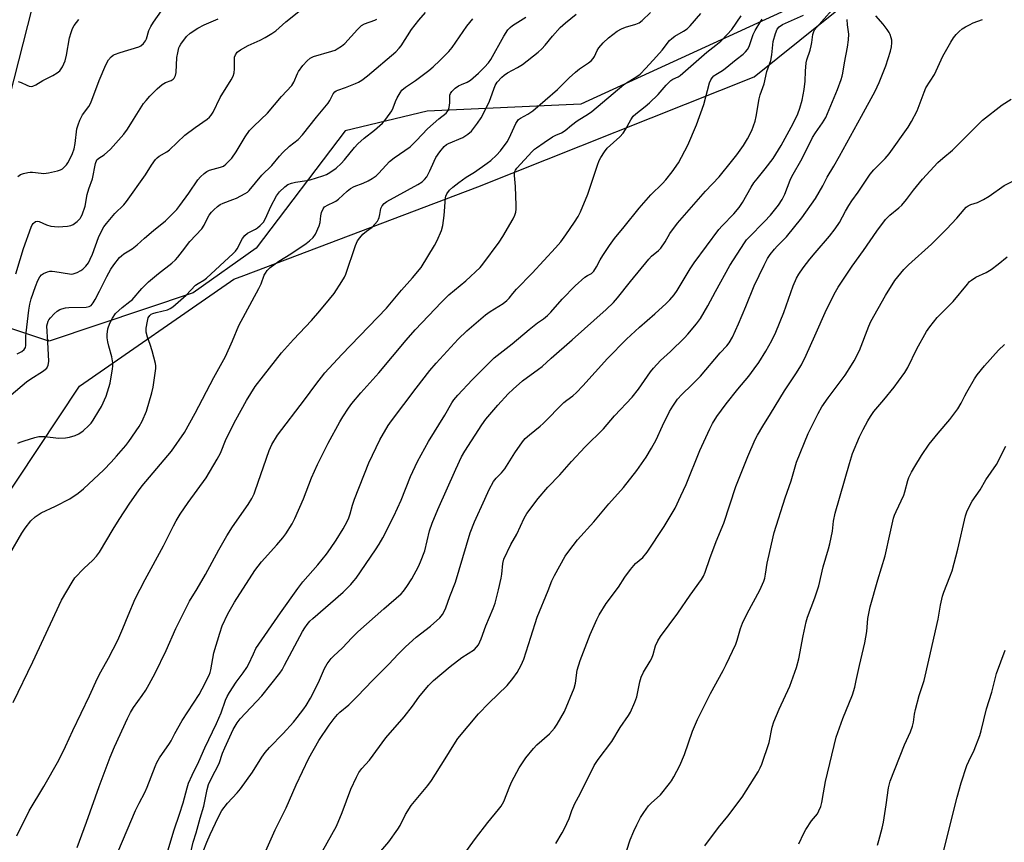
# Model space of a CAD drawing. Units: inches. Extents: x 1261769 to 1267769, y 569450 to 573450.
# Drawn here: x 1262594 to 1262935, y 571834 to 572118 of the extents above; entities that cross this region are included whole.
import ezdxf

# ---------------------------------------------------------------- set-up
doc = ezdxf.new("R2010")
doc.units = ezdxf.units.IN
doc.header["$MEASUREMENT"] = 0
for name, color, linetype in [('NTRL-Farm Land', 3, 'Continuous'), ('NTRL-Trees', 3, 'Continuous'), ('Undefined', 1, 'Continuous')]:
    doc.layers.add(name, color=color, linetype=linetype)

msp = doc.modelspace()

# ---------------------------------------------------------------- linework, layer by layer
at = {"layer": 'NTRL-Farm Land'}
msp.add_polyline3d([(1262230.72, 571321.25, 0), (1262349.73, 571591.7, 0), (1262615.05, 571991.61, 0), (1262667.21, 572027.73, 0), (1262668.4, 572028.56, 0), (1262671.82, 572029.86, 0), (1262752.67, 572060.51, 0), (1262848.1, 572098.42, 0), (1262872.09, 572117.68, 0), (1262912.52, 572150.04, 0)], dxfattribs=at)
at = {"layer": 'NTRL-Trees'}
msp.add_lwpolyline([(1262900.57, 572140.55), (1262788.29, 572089.06), (1262735.2, 572086.58), (1262706.78, 572079.85), (1262676.03, 572039.27), (1262654.27, 572023.82), (1262604.57, 572007.16), (1262604.19, 572007.59), (1262604.08, 572007.29), (1262591.66, 572011.43), (1262580.62, 572021.1), (1262576.47, 572032.14), (1262578.24, 572037.04), (1262587.91, 572079.62), (1262598.66, 572122.05)], dxfattribs=at)
at = {"layer": 'Undefined'}
for points, elevation in [([(1262593.7, 572064.08), (1262594.6, 572064.69), (1262595.71, 572065.09), (1262597.16, 572065.42), (1262598.04, 572065.53), (1262598.82, 572065.52), (1262601.82, 572065.13), (1262602.66, 572065.11), (1262604.37, 572065.34), (1262607.49, 572065.94), (1262608.47, 572066.28), (1262609.11, 572066.66), (1262609.76, 572067.21), (1262610.54, 572068.04), (1262611.05, 572068.74), (1262611.59, 572069.79), (1262612.57, 572071.96), (1262613.14, 572073.54), (1262613.56, 572075.47), (1262614.17, 572080.44), (1262614.58, 572081.86), (1262615.18, 572083.54), (1262616.12, 572085.38), (1262618.23, 572088.23), (1262619.01, 572089.51), (1262621.89, 572097.14), (1262624.17, 572102.6), (1262625.1, 572104.37), (1262625.98, 572105.42), (1262626.63, 572105.92), (1262627.13, 572106.2), (1262629.04, 572106.91), (1262635.5, 572108.8), (1262636.26, 572109.17), (1262637.11, 572109.93), (1262637.82, 572110.85), (1262638.21, 572111.59), (1262639.02, 572114.42), (1262639.7, 572115.89), (1262640.66, 572117.36), (1262644.79, 572123.2)], 446), ([(1262592.11, 571882.37), (1262598.88, 571896.39), (1262608.86, 571917.66), (1262612.51, 571923.95), (1262613.48, 571925.39), (1262616.5, 571928.66), (1262619.62, 571931.45), (1262620.94, 571932.93), (1262621.99, 571934.26), (1262626.64, 571942.23), (1262628.71, 571945.6), (1262632.38, 571951.22), (1262635.41, 571955.51), (1262636.69, 571957.13), (1262646.87, 571969.11), (1262651.27, 571975.65), (1262655.01, 571982.24), (1262661.49, 571994.63), (1262665.49, 572001.87), (1262667.9, 572007.26), (1262670.11, 572012.56), (1262677.03, 572025.38), (1262677.76, 572026.95), (1262678.84, 572029.91), (1262679.25, 572030.65), (1262679.9, 572031.56), (1262680.91, 572032.55), (1262683.94, 572034.76), (1262688.05, 572037.28), (1262693.38, 572040.87), (1262694.52, 572041.76), (1262695.76, 572042.92), (1262696.57, 572044.09), (1262697.88, 572047), (1262698.2, 572048.1), (1262698.44, 572050.44), (1262698.67, 572051.57), (1262699.18, 572052.88), (1262699.72, 572053.5), (1262700.91, 572054.27), (1262702.88, 572055.13), (1262703.59, 572055.51), (1262704.49, 572056.23), (1262707.5, 572058.99), (1262708.7, 572059.85), (1262709.99, 572060.54), (1262713.01, 572061.73), (1262714.72, 572062.51), (1262716.15, 572063.31), (1262717.51, 572064.25), (1262718.32, 572065.01), (1262720.94, 572067.99), (1262722.14, 572069.22), (1262723.72, 572070.44), (1262729.24, 572074.31), (1262731.48, 572076.49), (1262735.22, 572080.46), (1262739.17, 572083.89), (1262741.77, 572085.96), (1262742.38, 572086.83), (1262742.72, 572087.86), (1262743, 572089.5), (1262742.95, 572091.35), (1262743.03, 572092.17), (1262743.19, 572092.68), (1262743.63, 572093.34), (1262744.85, 572094.51), (1262745.99, 572095.35), (1262747.01, 572095.85), (1262748.97, 572096.62), (1262750.1, 572097.28), (1262752.94, 572099.67), (1262754.97, 572101.78), (1262756.34, 572103.3), (1262757.13, 572104.39), (1262761.62, 572112.5), (1262763.07, 572114.7), (1262763.82, 572115.51), (1262764.65, 572116.22), (1262769.24, 572119.02)], 458), ([(1262593.41, 571836.29), (1262597.64, 571844.88), (1262602.74, 571853.32), (1262607.93, 571862.42), (1262610.18, 571867.12), (1262612.72, 571872.72), (1262618.45, 571884.65), (1262621.24, 571890.73), (1262622.42, 571892.99), (1262625.02, 571897.66), (1262628.28, 571903.88), (1262630.06, 571907.94), (1262631.8, 571912.42), (1262634.26, 571918.18), (1262637.7, 571924.77), (1262644.03, 571936.49), (1262647.47, 571943.31), (1262648.46, 571945.11), (1262649.83, 571947.35), (1262652.64, 571951.46), (1262658.79, 571959.99), (1262662.61, 571966.35), (1262663.74, 571968.42), (1262665.74, 571973.45), (1262669.02, 571979.94), (1262672.75, 571986.65), (1262675.79, 571991.45), (1262678.59, 571995.2), (1262684.82, 572003.13), (1262688.93, 572007.69), (1262695.18, 572014.29), (1262698.06, 572017.61), (1262701.39, 572021.63), (1262703.01, 572023.67), (1262705.73, 572027.74), (1262706.63, 572029.21), (1262707.11, 572030.28), (1262710.44, 572040.16), (1262711.11, 572041.77), (1262711.89, 572042.87), (1262712.98, 572044.08), (1262714.19, 572045.15), (1262716.13, 572046.52), (1262717.1, 572047.52), (1262717.96, 572048.62), (1262718.38, 572049.33), (1262718.58, 572049.84), (1262718.84, 572050.91), (1262719.2, 572052.98), (1262719.6, 572053.91), (1262720.31, 572054.7), (1262721.25, 572055.35), (1262731.99, 572061.24), (1262733.42, 572062.19), (1262734.27, 572063.02), (1262735, 572063.94), (1262736.08, 572065.97), (1262737.53, 572069.31), (1262738.18, 572070.58), (1262739.5, 572072.53), (1262740.99, 572074.36), (1262741.79, 572075.04), (1262742.51, 572075.46), (1262747.53, 572077.51), (1262749.17, 572078.61), (1262750.44, 572079.71), (1262752.56, 572082.42), (1262753.86, 572084.31), (1262755.33, 572087.2), (1262756.67, 572090.09), (1262758.61, 572095.49), (1262759.39, 572096.65), (1262760.93, 572098.32), (1262761.78, 572099.03), (1262762.93, 572099.81), (1262766.41, 572101.64), (1262768.06, 572102.66), (1262773.46, 572107.02), (1262774.72, 572108.16), (1262775.9, 572109.37), (1262778.42, 572112.47), (1262781.16, 572115.55), (1262782.95, 572117.13), (1262786.64, 572120.09)], 460), ([(1262593.5, 572002.76), (1262595.07, 572003.59), (1262595.96, 572004.25), (1262596.34, 572004.91), (1262596.49, 572005.69), (1262596.53, 572008.91), (1262596.61, 572010.07), (1262597.57, 572017.91), (1262597.89, 572019.88), (1262598.37, 572021.75), (1262599.8, 572025.99), (1262600.67, 572028.13), (1262601.32, 572029.38), (1262601.93, 572030.04), (1262602.65, 572030.5), (1262603.98, 572031.1), (1262604.8, 572031.31), (1262605.65, 572031.33), (1262606.51, 572031.23), (1262611.58, 572030.38), (1262612.33, 572030.35), (1262612.88, 572030.44), (1262614.24, 572030.9), (1262615.54, 572031.52), (1262616.23, 572032.03), (1262617.25, 572033.07), (1262618.15, 572034.21), (1262618.77, 572035.43), (1262619.5, 572037.21), (1262621.61, 572042.98), (1262622.72, 572045.4), (1262623.43, 572046.68), (1262624.32, 572047.85), (1262627.23, 572051.2), (1262630.33, 572054.26), (1262631.28, 572055.35), (1262637.84, 572064.59), (1262639.88, 572067.92), (1262641.26, 572069.87), (1262641.86, 572070.51), (1262642.54, 572071.03), (1262645.24, 572072.56), (1262646.16, 572073.19), (1262651.38, 572078.26), (1262655.05, 572080.99), (1262659.11, 572083.78), (1262659.95, 572084.5), (1262660.58, 572085.27), (1262661.17, 572086.29), (1262663.64, 572091.31), (1262667.42, 572097.46), (1262668.1, 572098.71), (1262668.42, 572099.8), (1262668.62, 572101.24), (1262668.59, 572104.44), (1262668.64, 572105.29), (1262668.89, 572106.07), (1262669.51, 572106.97), (1262670.68, 572107.83), (1262673.27, 572109.28), (1262677.41, 572111.11), (1262679.23, 572112.06), (1262681.54, 572113.38), (1262682.86, 572114.36), (1262686.29, 572117.4), (1262690.79, 572121.02)], 450), ([(1262593.78, 571971.89), (1262594.55, 571972.25), (1262595.93, 571972.73), (1262599.56, 571973.85), (1262600.97, 571974.18), (1262603.03, 571974.18), (1262607.8, 571973.69), (1262610.18, 571973.78), (1262611.64, 571973.99), (1262613.55, 571974.6), (1262614.85, 571975.18), (1262616.29, 571976.23), (1262618.31, 571978), (1262619.05, 571978.86), (1262619.72, 571979.82), (1262621.76, 571983.08), (1262622.61, 571984.64), (1262624.21, 571988.16), (1262625.65, 571992.67), (1262626.49, 571997.65), (1262626.58, 571998.54), (1262626.55, 571999.7), (1262626.25, 572001.72), (1262625.16, 572005.46), (1262624.83, 572006.88), (1262624.59, 572008.29), (1262624.57, 572009.44), (1262624.88, 572011.43), (1262625.53, 572013.36), (1262626.43, 572015.12), (1262627.53, 572016.73), (1262629.76, 572018.81), (1262632.48, 572020.82), (1262633.23, 572021.46), (1262636.57, 572025.33), (1262638.84, 572027.61), (1262642.37, 572030.51), (1262646.95, 572034.05), (1262648.21, 572035.24), (1262648.98, 572036.12), (1262650.58, 572038.28), (1262653.18, 572041.53), (1262657.26, 572045.98), (1262658.06, 572047.23), (1262659.11, 572049.42), (1262659.79, 572050.62), (1262660.59, 572051.75), (1262661.41, 572052.57), (1262662.74, 572053.71), (1262663.69, 572054.37), (1262664.73, 572054.85), (1262667.98, 572056.03), (1262669.3, 572056.59), (1262672.33, 572058.19), (1262673.04, 572058.64), (1262673.69, 572059.21), (1262678.06, 572064.44), (1262681.53, 572067.8), (1262684.18, 572071.03), (1262685.34, 572072.32), (1262687.57, 572074.49), (1262690.58, 572076.8), (1262692.11, 572078.37), (1262696.92, 572084.47), (1262700.9, 572089.33), (1262701.53, 572090.31), (1262702.72, 572092.58), (1262703.21, 572093.24), (1262703.75, 572093.63), (1262704.24, 572093.85), (1262706.93, 572094.72), (1262710.38, 572096.13), (1262711.41, 572096.62), (1262712.56, 572097.31), (1262714.6, 572098.84), (1262724.31, 572107.14), (1262725.44, 572108.33), (1262726.14, 572109.2), (1262729.79, 572114.85), (1262732.28, 572118.06), (1262734.63, 572120.67)], 454), ([(1262614.24, 571832.22), (1262617.5, 571840.95), (1262621.88, 571853.38), (1262625.66, 571863.51), (1262627.14, 571867.06), (1262631.66, 571876.83), (1262632.69, 571878.92), (1262633.75, 571880.63), (1262636.69, 571884.76), (1262637.94, 571886.65), (1262639.12, 571888.62), (1262641.22, 571892.45), (1262645.02, 571900.26), (1262648.37, 571907.88), (1262653.05, 571917.34), (1262655.71, 571921.58), (1262658.6, 571926.57), (1262663.15, 571935.05), (1262665.92, 571939.96), (1262667.91, 571943.04), (1262673.36, 571950.75), (1262674.54, 571952.8), (1262675.34, 571954.39), (1262675.78, 571955.5), (1262680.52, 571969.39), (1262681.48, 571971.44), (1262683.4, 571974.63), (1262692.76, 571986.86), (1262696.65, 571992.23), (1262699.75, 571996.2), (1262705.68, 572002.59), (1262721.14, 572018.52), (1262726.31, 572024.75), (1262730.09, 572029.01), (1262733.03, 572032.65), (1262737.75, 572040.22), (1262738.61, 572041.97), (1262740.1, 572045.43), (1262740.54, 572047.11), (1262741.05, 572050.59), (1262741.45, 572056.69), (1262741.58, 572057.24), (1262741.92, 572057.99), (1262742.9, 572059.35), (1262743.98, 572060.36), (1262746.06, 572062), (1262748.67, 572063.76), (1262751.56, 572065.58), (1262755.9, 572068.59), (1262757.19, 572069.61), (1262759.16, 572071.39), (1262760.52, 572072.91), (1262762.75, 572075.97), (1262763.44, 572077.26), (1262765.8, 572082.31), (1262766.22, 572083.06), (1262766.74, 572083.71), (1262767.4, 572084.19), (1262769.97, 572085.54), (1262771.69, 572086.71), (1262780.21, 572094.11), (1262784.19, 572098.13), (1262786.41, 572100.11), (1262787.8, 572101.22), (1262790.91, 572103.24), (1262791.81, 572103.93), (1262792.56, 572104.75), (1262793.03, 572105.45), (1262793.92, 572107.55), (1262794.48, 572108.52), (1262795.99, 572110.21), (1262797.83, 572111.98), (1262800.81, 572114.19), (1262802.26, 572115.09), (1262803.63, 572115.58), (1262807.31, 572116.62), (1262808.36, 572117.08), (1262809.49, 572117.96), (1262812.3, 572120.69)], 462), ([(1262626.98, 571827.69), (1262634.43, 571845.03), (1262635.61, 571847.58), (1262637.59, 571851.31), (1262638.44, 571853.15), (1262641.16, 571860.23), (1262641.76, 571861.58), (1262642.73, 571863.23), (1262646.17, 571868.14), (1262646.74, 571869.12), (1262647.93, 571871.62), (1262650.55, 571876.09), (1262656.34, 571885.1), (1262657.43, 571887.08), (1262659.79, 571891.73), (1262660.2, 571892.76), (1262660.45, 571893.66), (1262661.47, 571899.48), (1262663.51, 571906.33), (1262664.36, 571908.83), (1262666.24, 571912.96), (1262668.57, 571917.05), (1262675.6, 571927.99), (1262677.89, 571930.96), (1262683.19, 571936.75), (1262685.3, 571939.17), (1262686.33, 571940.59), (1262688.54, 571944.03), (1262689.47, 571945.89), (1262692.43, 571952.73), (1262695.23, 571959.91), (1262697.23, 571964.54), (1262700.99, 571971.87), (1262705.02, 571979.26), (1262706.06, 571981.05), (1262707.95, 571983.99), (1262709.15, 571985.66), (1262712.2, 571989.34), (1262718.41, 571996.24), (1262727.93, 572007.52), (1262731.06, 572011.01), (1262737.92, 572018.36), (1262739.97, 572020.48), (1262742.7, 572023.15), (1262748.55, 572027.98), (1262753.48, 572032.55), (1262754.44, 572033.73), (1262760, 572041.32), (1262761.31, 572043.3), (1262764.84, 572049.36), (1262765.48, 572050.66), (1262765.78, 572051.7), (1262765.92, 572052.79), (1262765.93, 572053.99), (1262765.65, 572060.57), (1262765.3, 572064.36), (1262765.32, 572065.21), (1262765.44, 572065.74), (1262765.67, 572066.23), (1262766.18, 572066.9), (1262771.45, 572072.7), (1262772.21, 572073.43), (1262772.92, 572073.96), (1262775.64, 572075.73), (1262778.43, 572077.7), (1262779.65, 572078.36), (1262781.54, 572079.08), (1262782.87, 572079.87), (1262785.01, 572081.71), (1262787, 572083.24), (1262790.88, 572085.66), (1262792.06, 572086.53), (1262803.14, 572095.86), (1262807.58, 572098.62), (1262808.73, 572099.42), (1262810.74, 572101.43), (1262814.41, 572105.52), (1262816.31, 572107.7), (1262818.92, 572110.95), (1262819.66, 572111.75), (1262820.71, 572112.52), (1262823.74, 572114.25), (1262824.95, 572115.06), (1262826, 572116.11), (1262829.68, 572120.31)], 464), ([(1262645.16, 571830.01), (1262647.69, 571838.32), (1262649.61, 571843.77), (1262650.86, 571847.65), (1262652.24, 571852.89), (1262652.75, 571854.53), (1262653.93, 571857.25), (1262656.3, 571862.01), (1262658.37, 571866.65), (1262662.33, 571875.08), (1262663.93, 571878.81), (1262665.52, 571883.15), (1262666.06, 571884.39), (1262666.92, 571885.85), (1262669.22, 571889.33), (1262671.63, 571892.63), (1262672.86, 571894.48), (1262673.41, 571895.48), (1262675.11, 571899.2), (1262676.02, 571900.96), (1262684.44, 571913.37), (1262690.42, 571921.77), (1262692.18, 571924.04), (1262697.42, 571929.86), (1262700.33, 571933.6), (1262701.74, 571935.5), (1262703.72, 571938.44), (1262706.14, 571942.34), (1262707.5, 571944.85), (1262708.08, 571946.13), (1262708.53, 571947.46), (1262709.33, 571950.51), (1262710.03, 571952.59), (1262715.04, 571965.16), (1262718.86, 571973.05), (1262721.67, 571977.97), (1262722.82, 571979.61), (1262731.35, 571990.97), (1262736.05, 571997.05), (1262738.26, 571999.6), (1262745.88, 572007.84), (1262748.81, 572010.7), (1262755.31, 572016.21), (1262756.96, 572017.4), (1262761.39, 572020.11), (1262762.71, 572021.2), (1262763.49, 572022.02), (1262764.73, 572023.62), (1262766.04, 572025.1), (1262771.42, 572030.61), (1262779.45, 572039.35), (1262781.32, 572041.48), (1262783.1, 572043.86), (1262786.05, 572048.22), (1262787.31, 572050.23), (1262788.16, 572051.79), (1262790.67, 572057.92), (1262794, 572067.96), (1262794.61, 572069.59), (1262795.13, 572070.63), (1262796.43, 572072.6), (1262797.34, 572073.76), (1262801.7, 572077.77), (1262802.92, 572079.04), (1262803.73, 572080.24), (1262805.58, 572083.64), (1262806.39, 572084.86), (1262807.22, 572085.65), (1262810.53, 572088.16), (1262812.03, 572089.48), (1262814.96, 572092.36), (1262817.7, 572095.52), (1262819.33, 572097.15), (1262820, 572097.62), (1262821.87, 572098.48), (1262822.57, 572098.94), (1262831.73, 572106.99), (1262834.93, 572109.35), (1262836.61, 572110.75), (1262838.85, 572113.06), (1262840.42, 572114.8), (1262843.68, 572119.47)], 466), ([(1262657.81, 571830.85), (1262659.08, 571834.07), (1262660.23, 571836.74), (1262662.98, 571842.63), (1262664.23, 571845), (1262666.13, 571847.58), (1262669.54, 571851.15), (1262670.67, 571852.49), (1262674.79, 571858.31), (1262678, 571863.5), (1262679.16, 571865.11), (1262680.63, 571866.75), (1262685.38, 571871.64), (1262688.96, 571875.59), (1262690.28, 571877.17), (1262692.53, 571880.16), (1262693.35, 571881.36), (1262694.83, 571883.87), (1262697.08, 571888.1), (1262697.97, 571890.01), (1262699.68, 571894.14), (1262700.61, 571895.64), (1262701.99, 571897.54), (1262702.78, 571898.37), (1262705.96, 571901.27), (1262709.13, 571904.69), (1262711.23, 571906.78), (1262720.16, 571914.7), (1262726.21, 571919.87), (1262727.04, 571920.77), (1262728.19, 571922.39), (1262729.87, 571925.07), (1262732.13, 571929.27), (1262732.89, 571930.88), (1262734.33, 571934.77), (1262736, 571941.62), (1262736.85, 571944.23), (1262738.79, 571949.02), (1262745.02, 571962.97), (1262747.06, 571967.17), (1262748.17, 571969.14), (1262754.02, 571978.29), (1262755.38, 571980.21), (1262759.54, 571985.1), (1262763.19, 571988.98), (1262764.82, 571990.56), (1262768.14, 571993.44), (1262773.59, 571997.43), (1262774.86, 571998.44), (1262778, 572001.33), (1262785.26, 572007.63), (1262797.05, 572018.1), (1262799.56, 572020.55), (1262800.91, 572022.09), (1262805.36, 572027.72), (1262811.72, 572035.52), (1262812.66, 572036.49), (1262815.04, 572038.49), (1262815.84, 572039.33), (1262817.34, 572041.46), (1262819.05, 572044.34), (1262821.65, 572047.91), (1262831.37, 572058.94), (1262836, 572063.88), (1262840.36, 572069.23), (1262842.14, 572071.54), (1262844.47, 572074.78), (1262845.84, 572077.05), (1262847.3, 572079.97), (1262848.49, 572083.12), (1262848.88, 572084.79), (1262849.83, 572090.81), (1262850.23, 572092.18), (1262851.64, 572096), (1262852.54, 572100.28), (1262853.9, 572104.11), (1262854.23, 572106.02), (1262854.66, 572110.63), (1262855.46, 572113.37), (1262856.14, 572114.91), (1262856.83, 572115.7), (1262857.91, 572116.49), (1262865.23, 572119.7)], 470), ([(1262678.91, 571830.08), (1262682.66, 571838.34), (1262686.47, 571845.9), (1262689.88, 571853.93), (1262694.29, 571863.14), (1262697.75, 571869.26), (1262701.33, 571874.51), (1262703.07, 571876.85), (1262704.2, 571878.21), (1262704.97, 571879.01), (1262708.07, 571881.55), (1262711, 571884.37), (1262716.42, 571890.11), (1262721.94, 571895.55), (1262725.16, 571899.07), (1262727.65, 571901.61), (1262731.36, 571904.87), (1262736.28, 571908.69), (1262739.53, 571911.61), (1262740.47, 571912.7), (1262741.05, 571913.73), (1262741.65, 571915.09), (1262742.94, 571918.97), (1262744.9, 571923.89), (1262750.06, 571940.95), (1262751.56, 571944.75), (1262755.03, 571952.61), (1262756.61, 571955.93), (1262758.09, 571958.66), (1262758.98, 571959.79), (1262760.89, 571961.69), (1262762.02, 571963.02), (1262765.5, 571968.62), (1262768.11, 571972.42), (1262769.04, 571973.49), (1262770.47, 571974.85), (1262774.17, 571977.78), (1262775.28, 571978.75), (1262782.37, 571985.94), (1262783.39, 571986.8), (1262785.5, 571988.3), (1262786.79, 571989.46), (1262789, 571991.77), (1262797.44, 572001.19), (1262803.98, 572007.86), (1262808.51, 572011.99), (1262813.82, 572016.54), (1262817.77, 572020.12), (1262819.03, 572021.37), (1262820.52, 572023.21), (1262821.55, 572024.65), (1262826.04, 572032.16), (1262827.43, 572034.21), (1262835.97, 572045.67), (1262837.13, 572046.98), (1262841.14, 572051.09), (1262843, 572053.37), (1262844.15, 572055.1), (1262847.14, 572060.36), (1262848.07, 572061.82), (1262849.12, 572063.24), (1262851.9, 572066.62), (1262854.65, 572070.26), (1262857.42, 572074.7), (1262861.62, 572082.31), (1262863.28, 572085.69), (1262863.97, 572087.59), (1262864.76, 572090.37), (1262865.44, 572094.11), (1262865.76, 572096.91), (1262865.84, 572100.42), (1262866.1, 572103.25), (1262866.38, 572104.38), (1262867.5, 572107.72), (1262867.89, 572109.16), (1262868.12, 572110.32), (1262868.4, 572113.09), (1262868.74, 572114.14), (1262869.12, 572114.84), (1262869.63, 572115.53), (1262874.97, 572121.44)], 472), ([(1262719.18, 571831.03), (1262721.87, 571834.16), (1262725.05, 571838.62), (1262725.78, 571839.9), (1262727.63, 571843.64), (1262729.62, 571846.8), (1262735.44, 571853.7), (1262736.7, 571855.35), (1262741.43, 571862.85), (1262744.34, 571867.73), (1262745.79, 571869.94), (1262752.86, 571878.45), (1262756.51, 571882.11), (1262762.78, 571888.2), (1262764.77, 571890.66), (1262766.24, 571892.71), (1262767.61, 571895.21), (1262768.56, 571897.28), (1262770.93, 571904.85), (1262773.22, 571911.78), (1262776.92, 571921), (1262778.21, 571924.41), (1262779.11, 571926.23), (1262782.87, 571932.89), (1262784.05, 571934.57), (1262787.14, 571938.51), (1262792.73, 571944.8), (1262797.91, 571950.95), (1262803.05, 571956.59), (1262807.56, 571962.48), (1262810.83, 571967.11), (1262812.66, 571970.19), (1262814.25, 571973.05), (1262816.47, 571977.89), (1262818.88, 571982.83), (1262820.08, 571984.75), (1262821.69, 571987.07), (1262823.19, 571988.75), (1262826.56, 571992.01), (1262829.55, 571995.08), (1262836.41, 572003.08), (1262838.69, 572005.55), (1262839.5, 572006.63), (1262840.61, 572008.58), (1262842.72, 572013.1), (1262845.29, 572019.12), (1262848.09, 572026.22), (1262851.54, 572033.41), (1262852.74, 572035.66), (1262853.68, 572037.08), (1262855.14, 572038.88), (1262856.1, 572039.97), (1262859.31, 572043.24), (1262864.61, 572049.71), (1262869.32, 572056.45), (1262871.87, 572060.75), (1262873.36, 572063.82), (1262875.68, 572067.63), (1262877.59, 572071.02), (1262885.25, 572084.86), (1262889.92, 572093.49), (1262891.32, 572096.45), (1262893.59, 572102.27), (1262895.29, 572107.32), (1262895.59, 572108.77), (1262895.73, 572110.23), (1262895.65, 572111.09), (1262895.47, 572111.94), (1262895.13, 572113.04), (1262894.77, 572113.82), (1262894.14, 572114.78), (1262892.73, 572116.62), (1262890.23, 572119.52)], 476), ([(1262590.85, 571933.43), (1262595.17, 571940.85), (1262596.3, 571942.58), (1262598.28, 571945.13), (1262599.71, 571946.46), (1262601.77, 571947.81), (1262606.72, 571950.13), (1262611.71, 571952.69), (1262614.58, 571954.67), (1262616.37, 571956.13), (1262623.47, 571962.76), (1262625.94, 571965.3), (1262627.81, 571967.38), (1262631, 571971.14), (1262632.08, 571972.53), (1262635.64, 571977.68), (1262636.64, 571979.49), (1262638.14, 571983.01), (1262640.08, 571989.27), (1262640.48, 571991.3), (1262641.44, 571997.75), (1262641.42, 571998.62), (1262641.27, 571999.48), (1262640.17, 572003.76), (1262639.51, 572006.03), (1262638.49, 572008.56), (1262638.13, 572010.28), (1262638.12, 572011.65), (1262638.48, 572014.11), (1262638.79, 572015.16), (1262639.29, 572015.97), (1262639.81, 572016.43), (1262640.41, 572016.74), (1262641.51, 572017.07), (1262645.48, 572018.02), (1262646.4, 572018.44), (1262647.28, 572019.02), (1262651.91, 572023.01), (1262655.08, 572026.48), (1262656.01, 572027.12), (1262657.98, 572028.22), (1262658.87, 572028.88), (1262668.17, 572037.43), (1262668.96, 572038.24), (1262669.57, 572039.08), (1262671.39, 572042.58), (1262672.15, 572043.69), (1262673.12, 572044.48), (1262675.87, 572045.89), (1262676.58, 572046.32), (1262677.43, 572047.05), (1262678.57, 572048.29), (1262679.32, 572049.48), (1262681.19, 572053.68), (1262683.14, 572057.36), (1262684.15, 572058.75), (1262685.94, 572060.5), (1262687.06, 572061.24), (1262688.26, 572061.78), (1262689.65, 572062.07), (1262693.58, 572062.61), (1262694.7, 572062.86), (1262699.15, 572064.25), (1262700.36, 572064.75), (1262701.53, 572065.4), (1262703.69, 572066.94), (1262705.44, 572068.49), (1262706.6, 572069.8), (1262710.02, 572074.06), (1262711.2, 572075.32), (1262713.44, 572077.24), (1262717, 572079.98), (1262719.72, 572082.49), (1262720.87, 572083.8), (1262722.9, 572086.69), (1262723.43, 572087.73), (1262724.26, 572089.9), (1262724.85, 572091.2), (1262725.79, 572092.93), (1262726.45, 572093.81), (1262727.67, 572094.94), (1262731.16, 572097.19), (1262735.68, 572100.59), (1262737.25, 572101.9), (1262739.58, 572104.06), (1262742.61, 572107.26), (1262743.77, 572108.6), (1262748.9, 572115.91), (1262750.89, 572118.47)], 456), ([(1262591.41, 571988.61), (1262596.71, 571993.06), (1262597.86, 571993.91), (1262602.62, 571996.94), (1262603.31, 571997.47), (1262603.7, 571997.88), (1262604.18, 571998.88), (1262604.32, 571999.43), (1262604.4, 572000.27), (1262604.12, 572006.81), (1262603.83, 572010.47), (1262603.81, 572012.45), (1262603.93, 572013.28), (1262604.21, 572014.07), (1262604.47, 572014.57), (1262605.01, 572015.26), (1262606.26, 572016.55), (1262607.37, 572017.53), (1262608.21, 572018.06), (1262608.94, 572018.35), (1262610.25, 572018.65), (1262611.34, 572018.79), (1262617.4, 572018.84), (1262618.41, 572019.08), (1262619.05, 572019.51), (1262619.77, 572020.35), (1262620.51, 572021.59), (1262622, 572024.42), (1262624.47, 572029.47), (1262625.85, 572032.05), (1262626.85, 572033.51), (1262628.91, 572036.05), (1262629.51, 572036.66), (1262630.33, 572037.32), (1262633.18, 572039.08), (1262634.93, 572040.39), (1262637.45, 572042.69), (1262640.55, 572045.35), (1262644.7, 572048.71), (1262647.67, 572051.55), (1262648.68, 572052.6), (1262649.74, 572053.97), (1262652.8, 572058.22), (1262655.93, 572062.83), (1262656.89, 572063.91), (1262658.14, 572065.11), (1262659.01, 572065.75), (1262659.93, 572066.18), (1262663.74, 572067.25), (1262664.74, 572067.64), (1262665.62, 572068.27), (1262666.65, 572069.28), (1262667.62, 572070.38), (1262669.17, 572072.56), (1262672.32, 572077.72), (1262673.78, 572079.87), (1262675.23, 572081.38), (1262680.04, 572085.9), (1262684.83, 572091.63), (1262688.36, 572095.47), (1262689.07, 572096.66), (1262690.38, 572099.63), (1262690.76, 572100.34), (1262692.25, 572102.36), (1262693.69, 572104.03), (1262694.72, 572104.91), (1262695.89, 572105.52), (1262702.25, 572107.28), (1262703.35, 572107.67), (1262704.11, 572108.07), (1262705.57, 572109.02), (1262706.69, 572109.93), (1262711.08, 572114.84), (1262712.5, 572116.21), (1262713.46, 572116.73), (1262717.09, 572118.01), (1262717.8, 572118.43)], 452), ([(1262593.05, 572030.38), (1262594.49, 572035.36), (1262595.73, 572039.14), (1262598.37, 572046.53), (1262598.71, 572047.31), (1262599.01, 572047.77), (1262599.78, 572048.47), (1262600.43, 572048.64), (1262601.1, 572048.46), (1262603.69, 572047.3), (1262605.09, 572046.93), (1262607.66, 572046.67), (1262610.93, 572046.86), (1262612.08, 572047.07), (1262612.84, 572047.43), (1262614.21, 572048.52), (1262615.23, 572049.56), (1262615.54, 572050.03), (1262615.91, 572050.81), (1262616.95, 572053.81), (1262617.7, 572057.82), (1262618.3, 572059.75), (1262619.55, 572063.18), (1262620.62, 572068.53), (1262621.06, 572069.74), (1262621.67, 572070.39), (1262623.51, 572071.52), (1262625.73, 572073.42), (1262630.32, 572078.7), (1262631.6, 572080.43), (1262633.73, 572083.66), (1262637.19, 572089.21), (1262638.02, 572090.32), (1262639.39, 572091.82), (1262641.82, 572094.33), (1262643.58, 572095.78), (1262644.77, 572096.53), (1262646.74, 572097.22), (1262647.35, 572097.62), (1262647.69, 572097.97), (1262648.17, 572098.87), (1262648.44, 572099.92), (1262648.69, 572105.1), (1262648.97, 572106.79), (1262649.37, 572108.45), (1262649.57, 572108.97), (1262650, 572109.74), (1262652, 572112.34), (1262653.29, 572113.5), (1262655.9, 572115.25), (1262658.1, 572116.43), (1262662.92, 572118.53)], 448), ([(1262593.81, 572096.79), (1262594.93, 572096.49), (1262596.81, 572095.56), (1262597.62, 572095.25), (1262598.43, 572095.16), (1262598.95, 572095.25), (1262599.94, 572095.7), (1262602.38, 572097.15), (1262605.78, 572098.86), (1262607.29, 572099.81), (1262608.21, 572100.54), (1262608.74, 572101.19), (1262609.16, 572101.91), (1262610.04, 572103.96), (1262610.5, 572105.89), (1262611.6, 572111.88), (1262612.12, 572113.81), (1262612.67, 572115.15), (1262613.2, 572116.18), (1262614.84, 572118.28)], 444), ([(1262652.85, 571827.53), (1262654.29, 571834.1), (1262655.31, 571837.36), (1262656.72, 571842.41), (1262658.05, 571846.48), (1262659.18, 571852.33), (1262659.64, 571853.98), (1262660.5, 571856.03), (1262663.26, 571861.22), (1262664.4, 571864.81), (1262665.21, 571866.7), (1262668.16, 571872.96), (1262669.49, 571875.33), (1262670.59, 571876.69), (1262677.99, 571884.68), (1262684.21, 571892.42), (1262685.03, 571893.63), (1262685.91, 571895.19), (1262692.07, 571906.88), (1262692.87, 571908.16), (1262693.69, 571909.27), (1262694.65, 571910.38), (1262695.67, 571911.38), (1262706.17, 571920.5), (1262707.23, 571921.49), (1262708.77, 571923.12), (1262709.87, 571924.39), (1262710.58, 571925.34), (1262717.3, 571935.11), (1262718.54, 571937.01), (1262719.8, 571939.2), (1262723.66, 571946.66), (1262726.17, 571952.28), (1262729.41, 571960.35), (1262731.86, 571965.62), (1262735.66, 571972.45), (1262741.23, 571981.63), (1262743.7, 571985.87), (1262744.39, 571986.89), (1262745.73, 571988.45), (1262750.7, 571993.85), (1262758.31, 572001.36), (1262759.35, 572002.25), (1262764.53, 572006.28), (1262770.39, 572011.18), (1262773.32, 572013.43), (1262775.4, 572014.9), (1262776.71, 572015.97), (1262777.93, 572017.16), (1262781.8, 572021.66), (1262786.27, 572026.23), (1262789.62, 572029.2), (1262790.57, 572029.88), (1262791.89, 572030.55), (1262792.69, 572031.33), (1262793.7, 572032.78), (1262794.97, 572035.22), (1262795.89, 572036.73), (1262798.12, 572040.18), (1262799.89, 572042.67), (1262803.17, 572046.6), (1262808.39, 572053.13), (1262812.48, 572057.64), (1262816.42, 572061.56), (1262817.58, 572062.83), (1262819.78, 572065.62), (1262821.94, 572068.72), (1262825.21, 572074.82), (1262828.25, 572081.84), (1262830.71, 572088.94), (1262832.7, 572096.34), (1262833.12, 572097.39), (1262833.58, 572098.14), (1262834.19, 572098.76), (1262834.89, 572099.3), (1262837.16, 572100.66), (1262838.13, 572101.32), (1262841.89, 572104.46), (1262844.37, 572106.28), (1262845.18, 572107.06), (1262845.84, 572107.93), (1262846.37, 572108.93), (1262847.83, 572113.07), (1262848.43, 572114.41), (1262850.41, 572117.73), (1262850.95, 572118.43)], 468), ([(1262694.77, 571823.41), (1262703.87, 571839.62), (1262705.82, 571844.37), (1262708.79, 571852.37), (1262710.69, 571856.6), (1262711.51, 571858.12), (1262712.53, 571859.51), (1262715.26, 571862.44), (1262720.9, 571870.13), (1262727.16, 571877.36), (1262730.06, 571881.13), (1262732.31, 571884.2), (1262735.58, 571888.23), (1262737.36, 571889.95), (1262743.14, 571894.82), (1262747.12, 571897.86), (1262751.47, 571900.7), (1262752.22, 571901.41), (1262752.84, 571902.24), (1262753.83, 571904.36), (1262755.45, 571908.84), (1262757.97, 571914.81), (1262758.65, 571916.69), (1262759.86, 571921.24), (1262760.78, 571925.25), (1262760.99, 571926.65), (1262761.28, 571930.32), (1262761.62, 571931.8), (1262764.11, 571936.91), (1262766.12, 571940.54), (1262768.66, 571946.04), (1262769.57, 571947.62), (1262773.51, 571952.77), (1262776.89, 571956.67), (1262780.94, 571960.98), (1262785.05, 571965.64), (1262789.7, 571970.64), (1262796.05, 571976.86), (1262799.91, 571981.34), (1262805.94, 571987.83), (1262808.14, 571990.6), (1262812.31, 571996.52), (1262813.35, 571997.84), (1262815.83, 572000.42), (1262819.24, 572003.58), (1262824.04, 572008.26), (1262825.2, 572009.55), (1262828.16, 572013.13), (1262829.55, 572015), (1262832.12, 572019.35), (1262834.78, 572024.3), (1262839.78, 572033.28), (1262844.83, 572041.15), (1262845.53, 572042.1), (1262846.31, 572042.98), (1262851.71, 572048.46), (1262853.81, 572050.73), (1262856.49, 572054.15), (1262857.8, 572056.11), (1262858.69, 572057.87), (1262860.62, 572062.75), (1262861.19, 572063.99), (1262864.78, 572070.3), (1262868.31, 572077.45), (1262869.3, 572079.09), (1262871.77, 572082.51), (1262872.86, 572084.39), (1262876.88, 572094.07), (1262878.22, 572097.59), (1262878.58, 572098.7), (1262878.82, 572099.76), (1262879.31, 572103.34), (1262880.4, 572108.68), (1262880.74, 572111.2), (1262880.84, 572113.16), (1262880.41, 572116.38), (1262880.32, 572118.31)], 474), ([(1262744.25, 571824.83), (1262751.88, 571835.4), (1262756.11, 571840.91), (1262759.83, 571845.33), (1262760.72, 571846.49), (1262761.6, 571848.11), (1262763.69, 571853.46), (1262764.42, 571855.06), (1262767, 571859.8), (1262769.3, 571863.18), (1262771.85, 571866.45), (1262773.1, 571867.69), (1262777.38, 571871.51), (1262779.19, 571873.51), (1262780.11, 571874.82), (1262782.57, 571879.24), (1262786, 571887.33), (1262786.45, 571888.98), (1262787.02, 571893.49), (1262787.98, 571896.86), (1262791.46, 571905.78), (1262793.78, 571911.06), (1262794.55, 571912.61), (1262797.04, 571916.5), (1262801.21, 571922.22), (1262803.48, 571925.67), (1262805.45, 571928.3), (1262807.17, 571930.35), (1262809.7, 571932.45), (1262811.13, 571934.27), (1262817.01, 571943.19), (1262819.49, 571947.15), (1262820.8, 571949.45), (1262822.86, 571953.68), (1262824.6, 571957.65), (1262829.33, 571969.36), (1262832.82, 571976.91), (1262833.76, 571978.72), (1262835.26, 571981.12), (1262838.48, 571985.52), (1262842.52, 571990.56), (1262846.25, 571995.05), (1262848.19, 571997.63), (1262849.7, 571999.81), (1262852.16, 572003.66), (1262854.24, 572007.42), (1262855.66, 572010.25), (1262858.39, 572017), (1262861.62, 572026.25), (1262862.81, 572028.86), (1262863.58, 572030.31), (1262865.06, 572032.5), (1262867.34, 572035.44), (1262869.19, 572037.71), (1262874.12, 572043.43), (1262876.13, 572045.98), (1262877.57, 572048.17), (1262879.66, 572052.09), (1262880.84, 572054.03), (1262881.93, 572055.67), (1262884.12, 572058.66), (1262888.24, 572064.81), (1262889.46, 572066.3), (1262893.35, 572070.28), (1262894.74, 572071.86), (1262901.32, 572081.09), (1262902.48, 572083.08), (1262904.4, 572086.71), (1262906.83, 572093.15), (1262907.49, 572094.64), (1262910.45, 572099.21), (1262913.33, 572105.54), (1262916.05, 572110.41), (1262916.98, 572111.9), (1262917.92, 572113.06), (1262918.95, 572114.14), (1262920.02, 572114.98), (1262921.21, 572115.74), (1262922.52, 572116.45), (1262923.84, 572117.05), (1262927.06, 572118.29)], 478), ([(1262779.65, 571833.67), (1262781.77, 571837.28), (1262782.57, 571838.85), (1262784.18, 571842.3), (1262785.14, 571844.98), (1262786.16, 571847.4), (1262787.98, 571850.81), (1262792.82, 571860.54), (1262794.21, 571862.61), (1262798.91, 571868.89), (1262801.88, 571873.67), (1262804.69, 571877.8), (1262805.43, 571879.03), (1262806.94, 571882.46), (1262807.65, 571884.35), (1262808.62, 571889.49), (1262809.08, 571891.11), (1262809.89, 571892.81), (1262812.25, 571896.6), (1262812.82, 571897.64), (1262813.3, 571898.95), (1262814.09, 571901.94), (1262814.86, 571903.66), (1262815.82, 571905.12), (1262821.78, 571913.19), (1262826.03, 571919.36), (1262829.91, 571924.79), (1262830.66, 571926), (1262831.22, 571927.31), (1262832.83, 571932.11), (1262834.99, 571937.98), (1262837.64, 571944.27), (1262841.77, 571957), (1262845.9, 571967.32), (1262848.45, 571973.14), (1262849.24, 571974.65), (1262851.1, 571977.82), (1262853.82, 571982.04), (1262858.67, 571989.95), (1262862.58, 571995.87), (1262864.48, 571999.02), (1262866.1, 572002.37), (1262869.11, 572008.99), (1262873.12, 572018.05), (1262876.21, 572024.16), (1262877.13, 572025.8), (1262882, 572033.11), (1262885.93, 572038.5), (1262890.47, 572045.15), (1262893.47, 572049.2), (1262895.07, 572050.73), (1262898.11, 572053.2), (1262899.13, 572054.15), (1262900.75, 572056.04), (1262903.16, 572059.32), (1262906.27, 572063.1), (1262911.59, 572068.87), (1262913.28, 572070.36), (1262916.64, 572073.1), (1262927, 572083.46), (1262933.86, 572088.76), (1262936.88, 572090.76)], 480), ([(1262804.1, 571831.3), (1262805.32, 571834.91), (1262806.59, 571837.92), (1262807.57, 571840.04), (1262808.89, 571842.59), (1262809.97, 571844.31), (1262811.66, 571846.67), (1262812.61, 571847.62), (1262815.76, 571850.47), (1262818.9, 571854.33), (1262819.57, 571855.27), (1262820.44, 571856.68), (1262822.49, 571860.63), (1262824.09, 571864.38), (1262826.88, 571872.44), (1262828.61, 571876.46), (1262830.82, 571881.09), (1262833.05, 571885.48), (1262837.4, 571893.36), (1262838.46, 571895.47), (1262841.75, 571902.5), (1262842.22, 571903.85), (1262843.42, 571907.85), (1262844.15, 571909.69), (1262845.77, 571913.1), (1262850.07, 571921.15), (1262851.43, 571924.28), (1262851.79, 571925.34), (1262852.09, 571926.68), (1262852.64, 571930.5), (1262852.92, 571931.92), (1262855.09, 571941.02), (1262858.9, 571953.04), (1262860.88, 571958.91), (1262862.77, 571965.4), (1262866.75, 571975.29), (1262870.26, 571982.14), (1262871.57, 571984.43), (1262873.66, 571987.54), (1262879.53, 571995.45), (1262881.81, 571998.84), (1262882.72, 572000.33), (1262884.52, 572003.92), (1262887.74, 572012.34), (1262888.43, 572013.94), (1262893.53, 572022.89), (1262896.74, 572028.09), (1262899.8, 572031.87), (1262901.45, 572033.49), (1262909.36, 572040.71), (1262914.61, 572045.78), (1262918.12, 572049.59), (1262920.67, 572052.67), (1262921.44, 572053.41), (1262922.09, 572053.87), (1262923.01, 572054.3), (1262925.25, 572055), (1262927.32, 572056.06), (1262929.3, 572057.28), (1262934.54, 572060.93), (1262942.27, 572064.74)], 482), ([(1262831.15, 571832.8), (1262835.87, 571839.19), (1262839.05, 571843.13), (1262843.95, 571849.64), (1262849.48, 571858.43), (1262850.19, 571859.73), (1262850.78, 571861.07), (1262853.28, 571868.47), (1262854.41, 571873.78), (1262854.93, 571875.67), (1262856.77, 571879.99), (1262860.44, 571888), (1262862.81, 571894.42), (1262863.58, 571897.45), (1262865.02, 571905.42), (1262866.09, 571910.2), (1262866.61, 571911.86), (1262869.13, 571918.45), (1262870.47, 571922.66), (1262872.01, 571929.15), (1262873.83, 571935.42), (1262874.26, 571937.14), (1262875.17, 571941.49), (1262875.55, 571944.94), (1262876.1, 571947.73), (1262881.03, 571964.95), (1262882.16, 571968.34), (1262884.56, 571974.06), (1262885.8, 571976.68), (1262887.43, 571979.67), (1262888.31, 571981.15), (1262889.52, 571982.84), (1262892.99, 571986.93), (1262896.48, 571991.28), (1262898.01, 571993.28), (1262900.18, 571996.37), (1262901.18, 571998.11), (1262904.3, 572004.54), (1262907.7, 572010.45), (1262908.85, 572012.15), (1262911.37, 572015.38), (1262916.88, 572020.87), (1262921.79, 572026.87), (1262922.58, 572027.71), (1262923.24, 572028.27), (1262924.71, 572029.22), (1262928.32, 572030.91), (1262930.03, 572031.87), (1262932.5, 572033.72), (1262935.58, 572036.25)], 484), ([(1262863.52, 571833.53), (1262865.3, 571837.2), (1262865.98, 571838.43), (1262867.9, 571841.41), (1262869.98, 571843.93), (1262870.53, 571844.9), (1262871.2, 571846.45), (1262871.55, 571847.8), (1262872.06, 571851.18), (1262872.78, 571855.01), (1262876.48, 571870.32), (1262878.81, 571876.84), (1262882.1, 571884.97), (1262882.92, 571887.67), (1262883.43, 571889.89), (1262884.48, 571895.14), (1262886.37, 571902.92), (1262887.05, 571906.87), (1262887.46, 571911.35), (1262888.22, 571915.41), (1262890.83, 571924.75), (1262893.44, 571932.95), (1262895.09, 571940.87), (1262896.28, 571945.96), (1262896.63, 571947.06), (1262897.18, 571948.37), (1262899.88, 571954.01), (1262900.23, 571955.06), (1262901.22, 571959.02), (1262901.63, 571960.05), (1262902.53, 571961.86), (1262903.64, 571963.89), (1262905.93, 571967.63), (1262908.6, 571971.53), (1262911.72, 571975.37), (1262915.79, 571980.06), (1262918.48, 571983.73), (1262919.66, 571985.7), (1262920.89, 571988.28), (1262921.59, 571989.57), (1262924.27, 571994.13), (1262925.24, 571995.57), (1262927.69, 571998.63), (1262932.61, 572003.99), (1262934.58, 572006.03)], 486), ([(1262890.73, 571833.03), (1262891.26, 571834.67), (1262892.42, 571838.96), (1262892.83, 571840.97), (1262893.78, 571847.03), (1262894.54, 571852.82), (1262895.08, 571855.17), (1262900.11, 571867.74), (1262902.21, 571872.26), (1262902.85, 571874.13), (1262903.16, 571875.49), (1262903.52, 571878.26), (1262903.88, 571879.95), (1262905.15, 571884.71), (1262906.85, 571889.97), (1262908.54, 571896.92), (1262911.73, 571911.1), (1262912.51, 571916.01), (1262913.2, 571919.1), (1262913.65, 571920.5), (1262915.79, 571925.76), (1262916.5, 571927.8), (1262918.56, 571935.29), (1262921.13, 571946.83), (1262921.61, 571948.22), (1262922.6, 571950.38), (1262923.45, 571951.94), (1262926.22, 571955.83), (1262928.16, 571959.3), (1262931.83, 571964.56), (1262935.05, 571970.84)], 488), ([(1262913.49, 571830.44), (1262918.22, 571849.68), (1262919.62, 571854.62), (1262921.58, 571860.57), (1262922.26, 571862.13), (1262924.12, 571865.85), (1262926.16, 571870.94), (1262926.6, 571872.5), (1262928.42, 571880.21), (1262930.2, 571885.86), (1262931.84, 571892.41), (1262934.82, 571900.37)], 490)]:
    msp.add_lwpolyline(points, dxfattribs=dict(at, elevation=elevation))

doc.saveas('drawing.dxf')
